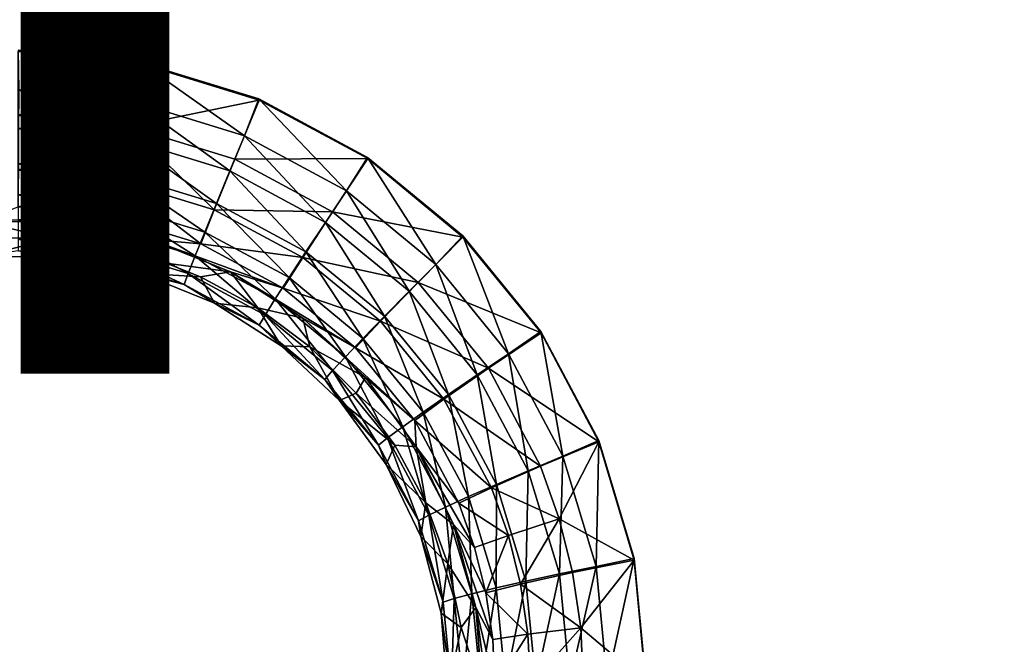
# Model space of a CAD drawing. Units: inches. Extents: x -6.9 to 14.7, y -14 to 7.7.
# Drawn here: x 2.3 to 3.9, y -4.5 to -3.4 of the extents above; entities that cross this region are included whole.
import ezdxf

# ---------------------------------------------------------------- set-up
doc = ezdxf.new("R2010")
doc.units = ezdxf.units.IN
doc.header["$MEASUREMENT"] = 0
doc.layers.add('SEAT-PROD_NO', color=7, linetype='Continuous')
doc.layers.add('SEAT-SEAT', color=5, linetype='Continuous')
doc.styles.get("Standard").update_dxf_attribs({"font": 'arial.ttf'})

msp = doc.modelspace()

# ---------------------------------------------------------------- linework, layer by layer
at = {"layer": 'SEAT-SEAT'}
for points, invisible_edges in [([(-2.256, -3.4564, 17.5662), (-5.4328, -2.143, 17.5338), (3.3264, -2.143, 17.5338)], 15), ([(3.3264, -2.143, 17.5338), (2.2716, -3.4564, 17.5662), (-2.256, -3.4564, 17.5662)], 11), ([(3.3264, -2.143, 17.5338), (2.4788, -3.4775, 17.5668), (2.2716, -3.4564, 17.5662)], 9), ([(3.3264, -3.5714, 17.5698), (2.4788, -3.4775, 17.5668), (3.3264, -2.143, 17.5338)], 15), ([(3.3264, -3.5714, 17.5698), (3.3264, -2.143, 17.5338), (3.4774, -2.143, 17.5338)], 15), ([(3.3264, -3.5714, 17.5698), (3.4774, -2.143, 17.5338), (3.4774, -3.5714, 17.5698)], 15), ([(3.4774, -2.143, 17.5338), (3.6284, -2.143, 17.5338), (3.4774, -3.5714, 17.5698)], 15), ([(3.4774, -3.5714, 17.5698), (3.6284, -2.143, 17.5338), (3.6284, -3.5714, 17.5698)], 15), ([(3.6284, -2.143, 17.5338), (3.7794, -2.143, 17.5338), (3.6284, -3.5714, 17.5698)], 15), ([(3.6284, -3.5714, 17.5698), (3.7794, -2.143, 17.5338), (3.7794, -3.5714, 17.5698)], 15), ([(3.7794, -2.143, 17.5338), (3.9305, -2.143, 17.5338), (3.7794, -3.5714, 17.5698)], 15), ([(3.7794, -3.5714, 17.5698), (3.9305, -2.143, 17.5338), (3.9305, -3.5714, 17.5698)], 15), ([(3.9305, -2.143, 17.5338), (4.0815, -2.143, 17.5338), (3.9305, -3.5714, 17.5698)], 15), ([(3.9305, -3.5714, 17.5698), (4.0815, -2.143, 17.5338), (4.0815, -3.5714, 17.5698)], 15), ([(2.2715, -3.4546, 17.6252), (2.5713, -2.8557, 17.6086), (2.1182, -2.8557, 17.6086)], 15), ([(2.4787, -3.4757, 17.6259), (2.5713, -2.8557, 17.6086), (2.2715, -3.4546, 17.6252)], 3), ([(2.6778, -3.5366, 17.6278), (2.5713, -2.8557, 17.6086), (2.4787, -3.4757, 17.6259)], 3), ([(2.6778, -3.5366, 17.6278), (3.0227, -2.8557, 17.6086), (2.5713, -2.8557, 17.6086)], 15), ([(2.8612, -3.6352, 17.6309), (3.0227, -2.8557, 17.6086), (2.6778, -3.5366, 17.6278)], 3), ([(3.022, -3.7676, 17.6352), (3.0227, -2.8557, 17.6086), (2.8612, -3.6352, 17.6309)], 3), ([(3.3307, -2.8557, 17.6086), (3.0227, -2.8557, 17.6086), (3.022, -3.7676, 17.6352)], 11), ([(3.022, -3.7676, 17.6352), (3.1537, -3.9289, 17.6407), (3.3307, -2.8557, 17.6086)], 14), ([(3.3307, -2.8557, 17.6086), (3.1537, -3.9289, 17.6407), (3.2514, -4.1127, 17.6472)], 9), ([(3.3307, -2.8557, 17.6086), (3.2514, -4.1127, 17.6472), (3.4774, -2.8557, 17.6086)], 15), ([(3.4774, -2.8557, 17.6086), (3.2514, -4.1127, 17.6472), (3.3111, -4.312, 17.6546)], 9), ([(3.3111, -4.312, 17.6546), (3.9305, -4.9971, 17.6827), (3.9305, -2.8557, 17.6086)], 15), ([(3.3111, -4.312, 17.6546), (3.9305, -2.8557, 17.6086), (3.4774, -2.8557, 17.6086)], 15), ([(4.3835, -2.8557, 17.6086), (3.9305, -2.8557, 17.6086), (3.9305, -4.9971, 17.6827)], 15), ([(4.3835, -2.8557, 17.6086), (3.9305, -4.9971, 17.6827), (4.3835, -4.9971, 17.6827)], 15), ([(3.3264, -3.5714, 17.5698), (2.6779, -3.5385, 17.5687), (2.4788, -3.4775, 17.5668)], 9), ([(3.3264, -3.5714, 17.5698), (2.8614, -3.6372, 17.5719), (2.6779, -3.5385, 17.5687)], 9), ([(3.0221, -3.7697, 17.5762), (2.8614, -3.6372, 17.5719), (3.3264, -3.5714, 17.5698)], 14), ([(3.3264, -3.5714, 17.5698), (3.1538, -3.9311, 17.5817), (3.0221, -3.7697, 17.5762)], 9), ([(3.3264, -3.5714, 17.5698), (3.2514, -4.115, 17.5882), (3.1538, -3.9311, 17.5817)], 9), ([(3.3264, -4.2856, 17.5945), (3.2514, -4.115, 17.5882), (3.3264, -3.5714, 17.5698)], 15), ([(3.3264, -4.2856, 17.5945), (3.3264, -3.5714, 17.5698), (3.4774, -3.5714, 17.5698)], 15), ([(3.3264, -4.2856, 17.5945), (3.4774, -3.5714, 17.5698), (3.4774, -4.2856, 17.5945)], 15), ([(3.4774, -3.5714, 17.5698), (3.6284, -3.5714, 17.5698), (3.4774, -4.2856, 17.5945)], 15), ([(3.4774, -4.2856, 17.5945), (3.6284, -3.5714, 17.5698), (3.6284, -4.2856, 17.5945)], 15), ([(3.6284, -3.5714, 17.5698), (3.7794, -3.5714, 17.5698), (3.6284, -4.2856, 17.5945)], 15), ([(3.6284, -4.2856, 17.5945), (3.7794, -3.5714, 17.5698), (3.7794, -4.2856, 17.5945)], 15), ([(3.7794, -3.5714, 17.5698), (3.9305, -3.5714, 17.5698), (3.7794, -4.2856, 17.5945)], 15), ([(3.7794, -4.2856, 17.5945), (3.9305, -3.5714, 17.5698), (3.9305, -4.2856, 17.5945)], 15), ([(3.9305, -3.5714, 17.5698), (4.0815, -3.5714, 17.5698), (3.9305, -4.2856, 17.5945)], 15), ([(3.9305, -4.2856, 17.5945), (4.0815, -3.5714, 17.5698), (4.0815, -4.2856, 17.5945)], 15), ([(3.3264, -4.2856, 17.5945), (3.3112, -4.3144, 17.5956), (3.2514, -4.115, 17.5882)], 9), ([(3.4774, -4.2856, 17.5945), (3.3307, -4.5216, 17.6036), (3.3112, -4.3144, 17.5956)], 9), ([(3.4774, -4.2856, 17.5945), (3.3112, -4.3144, 17.5956), (3.3264, -4.2856, 17.5945)], 15), ([(3.4774, -4.9997, 17.6237), (3.3307, -4.5216, 17.6036), (3.4774, -4.2856, 17.5945)], 15), ([(3.4774, -4.2856, 17.5945), (3.6284, -4.2856, 17.5945), (3.4774, -4.9997, 17.6237)], 15), ([(3.4774, -4.9997, 17.6237), (3.6284, -4.2856, 17.5945), (3.6284, -4.9997, 17.6237)], 15), ([(3.6284, -4.2856, 17.5945), (3.7794, -4.2856, 17.5945), (3.6284, -4.9997, 17.6237)], 15), ([(3.6284, -4.9997, 17.6237), (3.7794, -4.2856, 17.5945), (3.7794, -4.9997, 17.6237)], 15), ([(3.7794, -4.2856, 17.5945), (3.9305, -4.2856, 17.5945), (3.7794, -4.9997, 17.6237)], 15), ([(3.7794, -4.9997, 17.6237), (3.9305, -4.2856, 17.5945), (3.9305, -4.9997, 17.6237)], 15), ([(4.0815, -4.9997, 17.6237), (3.9305, -4.9997, 17.6237), (4.0815, -4.2856, 17.5945)], 15), ([(3.9305, -4.2856, 17.5945), (4.0815, -4.2856, 17.5945), (3.9305, -4.9997, 17.6237)], 15), ([(3.3307, -4.5192, 17.6626), (3.9305, -4.9971, 17.6827), (3.3111, -4.312, 17.6546)], 3)]:
    msp.add_3dface(points, dxfattribs=dict(at, invisible_edges=invisible_edges))
for points in [[(2.2714, -3.5644, 17.5477), (2.2716, -3.4564, 17.5662), (2.4788, -3.4775, 17.5668)], [(2.2715, -3.4546, 17.6252), (2.2723, -3.5213, 17.6206), (2.4672, -3.5414, 17.6212)], [(2.4672, -3.5414, 17.6212), (2.4787, -3.4757, 17.6259), (2.2715, -3.4546, 17.6252)], [(2.2714, -3.5644, 17.5477), (2.4788, -3.4775, 17.5668), (2.459, -3.5837, 17.5483)], [(2.459, -3.5837, 17.5483), (2.4788, -3.4775, 17.5668), (2.6779, -3.5385, 17.5687)], [(2.6535, -3.5987, 17.623), (2.4787, -3.4757, 17.6259), (2.4672, -3.5414, 17.6212)], [(2.6535, -3.5987, 17.623), (2.6778, -3.5366, 17.6278), (2.4787, -3.4757, 17.6259)], [(2.272, -3.5858, 17.6028), (2.4544, -3.6045, 17.6034), (2.2723, -3.5213, 17.6206)], [(2.4672, -3.5414, 17.6212), (2.2723, -3.5213, 17.6206), (2.4544, -3.6045, 17.6034)], [(2.459, -3.5837, 17.5483), (2.6779, -3.5385, 17.5687), (2.6368, -3.6383, 17.5501)], [(2.6368, -3.6383, 17.5501), (2.6779, -3.5385, 17.5687), (2.8614, -3.6372, 17.5719)], [(2.8255, -3.6914, 17.626), (2.6778, -3.5366, 17.6278), (2.6535, -3.5987, 17.623)], [(2.8255, -3.6914, 17.626), (2.8612, -3.6352, 17.6309), (2.6778, -3.5366, 17.6278)], [(2.4672, -3.5414, 17.6212), (2.4544, -3.6045, 17.6034), (2.6288, -3.6581, 17.6051)], [(2.4672, -3.5414, 17.6212), (2.6288, -3.6581, 17.6051), (2.6535, -3.5987, 17.623)], [(2.459, -3.5837, 17.5483), (2.2713, -3.6567, 17.4886), (2.2714, -3.5644, 17.5477)], [(2.4409, -3.6741, 17.4892), (2.2713, -3.6567, 17.4886), (2.459, -3.5837, 17.5483)], [(2.2718, -3.6454, 17.5725), (2.4427, -3.663, 17.5731), (2.272, -3.5858, 17.6028)], [(2.272, -3.5858, 17.6028), (2.4427, -3.663, 17.5731), (2.4544, -3.6045, 17.6034)], [(2.4409, -3.6741, 17.4892), (2.459, -3.5837, 17.5483), (2.6022, -3.7236, 17.4909)], [(2.6022, -3.7236, 17.4909), (2.459, -3.5837, 17.5483), (2.6368, -3.6383, 17.5501)], [(2.4427, -3.663, 17.5731), (2.6061, -3.7132, 17.5748), (2.4544, -3.6045, 17.6034)], [(2.6288, -3.6581, 17.6051), (2.4544, -3.6045, 17.6034), (2.6061, -3.7132, 17.5748)], [(2.6535, -3.5987, 17.623), (2.6288, -3.6581, 17.6051), (2.7899, -3.7448, 17.608)], [(2.6535, -3.5987, 17.623), (2.7899, -3.7448, 17.608), (2.8255, -3.6914, 17.626)], [(2.6022, -3.7236, 17.4909), (2.6368, -3.6383, 17.5501), (2.8018, -3.7269, 17.553)], [(2.6368, -3.6383, 17.5501), (2.8614, -3.6372, 17.5719), (2.8018, -3.7269, 17.553)], [(2.8018, -3.7269, 17.553), (2.8614, -3.6372, 17.5719), (3.0221, -3.7697, 17.5762)], [(2.9762, -3.8158, 17.6302), (2.8612, -3.6352, 17.6309), (2.8255, -3.6914, 17.626)], [(2.9762, -3.8158, 17.6302), (3.022, -3.7676, 17.6352), (2.8612, -3.6352, 17.6309)], [(2.2715, -3.6978, 17.5309), (2.4324, -3.7143, 17.5315), (2.2718, -3.6454, 17.5725)], [(2.2718, -3.6454, 17.5725), (2.4324, -3.7143, 17.5315), (2.4427, -3.663, 17.5731)], [(2.4409, -3.6741, 17.4892), (2.2712, -3.7186, 17.3981), (2.2713, -3.6567, 17.4886)], [(2.4324, -3.7143, 17.5315), (2.5863, -3.7616, 17.5333), (2.4427, -3.663, 17.5731)], [(2.4427, -3.663, 17.5731), (2.5863, -3.7616, 17.5333), (2.6061, -3.7132, 17.5748)], [(2.6288, -3.6581, 17.6051), (2.6061, -3.7132, 17.5748), (2.7571, -3.7943, 17.5777)], [(2.6288, -3.6581, 17.6051), (2.7571, -3.7943, 17.5777), (2.7899, -3.7448, 17.608)], [(2.4409, -3.6741, 17.4892), (2.4291, -3.7348, 17.3988), (2.2712, -3.7186, 17.3981)], [(2.5795, -3.7811, 17.4006), (2.4291, -3.7348, 17.3988), (2.4409, -3.6741, 17.4892)], [(2.6022, -3.7236, 17.4909), (2.5795, -3.7811, 17.4006), (2.4409, -3.6741, 17.4892)], [(2.2713, -3.7409, 17.4798), (2.4241, -3.7566, 17.4804), (2.2715, -3.6978, 17.5309)], [(2.2715, -3.6978, 17.5309), (2.4241, -3.7566, 17.4804), (2.4324, -3.7143, 17.5315)], [(2.8255, -3.6914, 17.626), (2.7899, -3.7448, 17.608), (2.931, -3.8611, 17.6121)], [(2.8255, -3.6914, 17.626), (2.931, -3.8611, 17.6121), (2.9762, -3.8158, 17.6302)], [(2.4291, -3.7348, 17.3988), (2.2073, -3.7427, 17.2908), (2.2712, -3.7186, 17.3981)], [(2.4241, -3.7566, 17.4804), (2.5702, -3.8015, 17.4822), (2.4324, -3.7143, 17.5315)], [(2.4324, -3.7143, 17.5315), (2.5702, -3.8015, 17.4822), (2.5863, -3.7616, 17.5333)], [(2.5863, -3.7616, 17.5333), (2.7285, -3.838, 17.5361), (2.6061, -3.7132, 17.5748)], [(2.7571, -3.7943, 17.5777), (2.6061, -3.7132, 17.5748), (2.7285, -3.838, 17.5361)], [(2.4291, -3.7348, 17.3988), (2.3527, -3.745, 17.2909), (2.2073, -3.7427, 17.2908)], [(2.4948, -3.7738, 17.2921), (2.3527, -3.745, 17.2909), (2.4291, -3.7348, 17.3988)], [(2.5795, -3.7811, 17.4006), (2.4948, -3.7738, 17.2921), (2.4291, -3.7348, 17.3988)], [(2.6022, -3.7236, 17.4909), (2.7516, -3.8039, 17.4938), (2.5795, -3.7811, 17.4006)], [(2.8018, -3.7269, 17.553), (2.7516, -3.8039, 17.4938), (2.6022, -3.7236, 17.4909)], [(2.9464, -3.846, 17.5571), (2.7516, -3.8039, 17.4938), (2.8018, -3.7269, 17.553)], [(2.8018, -3.7269, 17.553), (3.0221, -3.7697, 17.5762), (2.9464, -3.846, 17.5571)], [(2.3279, -3.7723, 17.2908), (2.2287, -3.7709, 17.2908), (2.2073, -3.7427, 17.2908)], [(2.3279, -3.7723, 17.2908), (2.2073, -3.7427, 17.2908), (2.3527, -3.745, 17.2909)], [(2.2712, -3.773, 17.4212), (2.418, -3.7881, 17.4218), (2.2713, -3.7409, 17.4798)], [(2.2713, -3.7409, 17.4798), (2.418, -3.7881, 17.4218), (2.4241, -3.7566, 17.4804)], [(2.3279, -3.7723, 17.2908), (2.3527, -3.745, 17.2909), (2.4262, -3.7866, 17.2915)], [(2.4262, -3.7866, 17.2915), (2.3527, -3.745, 17.2909), (2.4948, -3.7738, 17.2921)], [(2.7899, -3.7448, 17.608), (2.7571, -3.7943, 17.5777), (2.8894, -3.9033, 17.5816)], [(2.7899, -3.7448, 17.608), (2.8894, -3.9033, 17.5816), (2.931, -3.8611, 17.6121)], [(2.2118, -3.8016, 17.2908), (2.2287, -3.7709, 17.2908), (2.3279, -3.7723, 17.2908)], [(2.418, -3.7881, 17.4218), (2.5585, -3.8313, 17.4236), (2.4241, -3.7566, 17.4804)], [(2.4241, -3.7566, 17.4804), (2.5585, -3.8313, 17.4236), (2.5702, -3.8015, 17.4822)], [(2.5702, -3.8015, 17.4822), (2.7052, -3.874, 17.4851), (2.5863, -3.7616, 17.5333)], [(2.5863, -3.7616, 17.5333), (2.7052, -3.874, 17.4851), (2.7285, -3.838, 17.5361)], [(2.9464, -3.846, 17.5571), (3.0221, -3.7697, 17.5762), (3.1538, -3.9311, 17.5817)], [(3.0992, -3.9665, 17.6354), (3.022, -3.7676, 17.6352), (2.9762, -3.8158, 17.6302)], [(3.0992, -3.9665, 17.6354), (3.1537, -3.9289, 17.6407), (3.022, -3.7676, 17.6352)], [(2.3279, -3.7723, 17.2908), (2.3463, -3.8037, 17.2909), (2.2118, -3.8016, 17.2908)], [(2.2711, -3.7928, 17.3573), (2.4145, -3.8075, 17.3579), (2.2712, -3.773, 17.4212)], [(2.2712, -3.773, 17.4212), (2.4145, -3.8075, 17.3579), (2.418, -3.7881, 17.4218)], [(2.4262, -3.7866, 17.2915), (2.3463, -3.8037, 17.2909), (2.3279, -3.7723, 17.2908)], [(2.4262, -3.7866, 17.2915), (2.4777, -3.8304, 17.2921), (2.3463, -3.8037, 17.2909)], [(2.4145, -3.8075, 17.3579), (2.5515, -3.8498, 17.3598), (2.418, -3.7881, 17.4218)], [(2.418, -3.7881, 17.4218), (2.5515, -3.8498, 17.3598), (2.5585, -3.8313, 17.4236)], [(2.4262, -3.7866, 17.2915), (2.4948, -3.7738, 17.2921), (2.5212, -3.8135, 17.2926)], [(2.5212, -3.8135, 17.2926), (2.4777, -3.8304, 17.2921), (2.4262, -3.7866, 17.2915)], [(2.5212, -3.8135, 17.2926), (2.4948, -3.7738, 17.2921), (2.6297, -3.8285, 17.2944)], [(2.7187, -3.8561, 17.4036), (2.6297, -3.8285, 17.2944), (2.4948, -3.7738, 17.2921)], [(2.7187, -3.8561, 17.4036), (2.4948, -3.7738, 17.2921), (2.5795, -3.7811, 17.4006)], [(2.5795, -3.7811, 17.4006), (2.7516, -3.8039, 17.4938), (2.7187, -3.8561, 17.4036)], [(2.2118, -3.8016, 17.2908), (2.3463, -3.8037, 17.2909), (2.2711, -3.7928, 17.3573)], [(2.2711, -3.7928, 17.3573), (2.3463, -3.8037, 17.2909), (2.4145, -3.8075, 17.3579)], [(2.3463, -3.8037, 17.2909), (2.4777, -3.8304, 17.2921), (2.4145, -3.8075, 17.3579)], [(2.5585, -3.8313, 17.4236), (2.6882, -3.9011, 17.4265), (2.5702, -3.8015, 17.4822)], [(2.5702, -3.8015, 17.4822), (2.6882, -3.9011, 17.4265), (2.7052, -3.874, 17.4851)], [(2.7187, -3.8561, 17.4036), (2.7516, -3.8039, 17.4938), (2.8827, -3.9117, 17.4978)], [(2.7571, -3.7943, 17.5777), (2.7285, -3.838, 17.5361), (2.8531, -3.9406, 17.5401)], [(2.8827, -3.9117, 17.4978), (2.7516, -3.8039, 17.4938), (2.9464, -3.846, 17.5571)], [(2.7571, -3.7943, 17.5777), (2.8531, -3.9406, 17.5401), (2.8894, -3.9033, 17.5816)], [(2.4145, -3.8075, 17.3579), (2.4777, -3.8304, 17.2921), (2.5515, -3.8498, 17.3598)], [(2.5789, -3.8367, 17.2936), (2.4777, -3.8304, 17.2921), (2.5212, -3.8135, 17.2926)], [(2.5212, -3.8135, 17.2926), (2.6297, -3.8285, 17.2944), (2.5789, -3.8367, 17.2936)], [(2.9762, -3.8158, 17.6302), (2.931, -3.8611, 17.6121), (3.0463, -4.0021, 17.6171)], [(2.9762, -3.8158, 17.6302), (3.0463, -4.0021, 17.6171), (3.0992, -3.9665, 17.6354)], [(2.6025, -3.881, 17.2944), (2.4777, -3.8304, 17.2921), (2.5789, -3.8367, 17.2936)], [(2.4777, -3.8304, 17.2921), (2.6025, -3.881, 17.2944), (2.5515, -3.8498, 17.3598)], [(2.5515, -3.8498, 17.3598), (2.6781, -3.918, 17.3628), (2.5585, -3.8313, 17.4236)], [(2.5585, -3.8313, 17.4236), (2.6781, -3.918, 17.3628), (2.6882, -3.9011, 17.4265)], [(2.5789, -3.8367, 17.2936), (2.6297, -3.8285, 17.2944), (2.6757, -3.8891, 17.296)], [(2.5789, -3.8367, 17.2936), (2.6757, -3.8891, 17.296), (2.6025, -3.881, 17.2944)], [(2.6297, -3.8285, 17.2944), (2.7516, -3.9066, 17.2978), (2.6757, -3.8891, 17.296)], [(2.8408, -3.9567, 17.4077), (2.7516, -3.9066, 17.2978), (2.6297, -3.8285, 17.2944)], [(2.8408, -3.9567, 17.4077), (2.6297, -3.8285, 17.2944), (2.7187, -3.8561, 17.4036)], [(2.7052, -3.874, 17.4851), (2.8236, -3.9715, 17.4891), (2.7285, -3.838, 17.5361)], [(2.8531, -3.9406, 17.5401), (2.7285, -3.838, 17.5361), (2.8236, -3.9715, 17.4891)], [(2.5515, -3.8498, 17.3598), (2.6025, -3.881, 17.2944), (2.6781, -3.918, 17.3628)], [(3.065, -3.9909, 17.5622), (2.8827, -3.9117, 17.4978), (2.9464, -3.846, 17.5571)], [(2.9464, -3.846, 17.5571), (3.1538, -3.9311, 17.5817), (3.065, -3.9909, 17.5622)], [(2.7187, -3.8561, 17.4036), (2.8827, -3.9117, 17.4978), (2.8408, -3.9567, 17.4077)], [(2.931, -3.8611, 17.6121), (2.8894, -3.9033, 17.5816), (2.9976, -4.0354, 17.5866)], [(2.931, -3.8611, 17.6121), (2.9976, -4.0354, 17.5866), (3.0463, -4.0021, 17.6171)], [(2.6025, -3.881, 17.2944), (2.6757, -3.8891, 17.296), (2.7153, -3.9532, 17.2978)], [(2.6025, -3.881, 17.2944), (2.7153, -3.9532, 17.2978), (2.6781, -3.918, 17.3628)], [(2.6882, -3.9011, 17.4265), (2.8019, -3.9948, 17.4306), (2.7052, -3.874, 17.4851)], [(2.7052, -3.874, 17.4851), (2.8019, -3.9948, 17.4306), (2.8236, -3.9715, 17.4891)], [(2.7153, -3.9532, 17.2978), (2.6757, -3.8891, 17.296), (2.7636, -3.9547, 17.2989)], [(2.6757, -3.8891, 17.296), (2.7516, -3.9066, 17.2978), (2.7636, -3.9547, 17.2989)], [(2.6781, -3.918, 17.3628), (2.7891, -4.0097, 17.367), (2.6882, -3.9011, 17.4265)], [(2.6882, -3.9011, 17.4265), (2.7891, -4.0097, 17.367), (2.8019, -3.9948, 17.4306)], [(2.8894, -3.9033, 17.5816), (2.8531, -3.9406, 17.5401), (2.9551, -4.0649, 17.545)], [(2.8894, -3.9033, 17.5816), (2.9551, -4.0649, 17.545), (2.9976, -4.0354, 17.5866)], [(2.6781, -3.918, 17.3628), (2.7153, -3.9532, 17.2978), (2.7891, -4.0097, 17.367)], [(2.7516, -3.9066, 17.2978), (2.8577, -4.0064, 17.3022), (2.7636, -3.9547, 17.2989)], [(2.9406, -4.0789, 17.4129), (2.8577, -4.0064, 17.3022), (2.7516, -3.9066, 17.2978)], [(2.9406, -4.0789, 17.4129), (2.7516, -3.9066, 17.2978), (2.8408, -3.9567, 17.4077)], [(2.8408, -3.9567, 17.4077), (2.8827, -3.9117, 17.4978), (2.99, -4.0428, 17.5029)], [(2.99, -4.0428, 17.5029), (2.8827, -3.9117, 17.4978), (3.065, -3.9909, 17.5622)], [(3.065, -3.9909, 17.5622), (3.1538, -3.9311, 17.5817), (3.2514, -4.115, 17.5882)], [(3.1909, -4.1391, 17.6416), (3.1537, -3.9289, 17.6407), (3.0992, -3.9665, 17.6354)], [(3.1909, -4.1391, 17.6416), (3.2514, -4.1127, 17.6472), (3.1537, -3.9289, 17.6407)], [(2.7153, -3.9532, 17.2978), (2.7636, -3.9547, 17.2989), (2.8135, -4.0455, 17.3022)], [(2.7153, -3.9532, 17.2978), (2.8135, -4.0455, 17.3022), (2.7891, -4.0097, 17.367)], [(2.8135, -4.0455, 17.3022), (2.7636, -3.9547, 17.2989), (2.8416, -4.0327, 17.3026)], [(2.7636, -3.9547, 17.2989), (2.8577, -4.0064, 17.3022), (2.8416, -4.0327, 17.3026)], [(2.8531, -3.9406, 17.5401), (2.8236, -3.9715, 17.4891), (2.9204, -4.0896, 17.4941)], [(2.8531, -3.9406, 17.5401), (2.9204, -4.0896, 17.4941), (2.9551, -4.0649, 17.545)], [(2.8019, -3.9948, 17.4306), (2.8949, -4.1085, 17.4357), (2.8236, -3.9715, 17.4891)], [(2.9204, -4.0896, 17.4941), (2.8236, -3.9715, 17.4891), (2.8949, -4.1085, 17.4357)], [(2.8408, -3.9567, 17.4077), (2.99, -4.0428, 17.5029), (2.9406, -4.0789, 17.4129)], [(3.0992, -3.9665, 17.6354), (3.0463, -4.0021, 17.6171), (3.1323, -4.1637, 17.6231)], [(3.0992, -3.9665, 17.6354), (3.1323, -4.1637, 17.6231), (3.1909, -4.1391, 17.6416)], [(2.7891, -4.0097, 17.367), (2.8797, -4.1208, 17.3723), (2.8019, -3.9948, 17.4306)], [(2.8019, -3.9948, 17.4306), (2.8797, -4.1208, 17.3723), (2.8949, -4.1085, 17.4357)], [(3.1531, -4.1563, 17.5683), (2.99, -4.0428, 17.5029), (3.065, -3.9909, 17.5622)], [(3.0463, -4.0021, 17.6171), (2.9976, -4.0354, 17.5866), (3.0784, -4.1868, 17.5925)], [(3.0463, -4.0021, 17.6171), (3.0784, -4.1868, 17.5925), (3.1323, -4.1637, 17.6231)], [(3.065, -3.9909, 17.5622), (3.2514, -4.115, 17.5882), (3.1531, -4.1563, 17.5683)], [(2.7891, -4.0097, 17.367), (2.8135, -4.0455, 17.3022), (2.8797, -4.1208, 17.3723)], [(2.8577, -4.0064, 17.3022), (2.9432, -4.1232, 17.3077), (2.8416, -4.0327, 17.3026)], [(2.9406, -4.0789, 17.4129), (2.9432, -4.1232, 17.3077), (2.8577, -4.0064, 17.3022)], [(2.8135, -4.0455, 17.3022), (2.8416, -4.0327, 17.3026), (2.9069, -4.1206, 17.3068)], [(2.9069, -4.1206, 17.3068), (2.8416, -4.0327, 17.3026), (2.9432, -4.1232, 17.3077)], [(2.9976, -4.0354, 17.5866), (2.9551, -4.0649, 17.545), (3.0313, -4.2075, 17.5509)], [(2.9976, -4.0354, 17.5866), (3.0313, -4.2075, 17.5509), (3.0784, -4.1868, 17.5925)], [(2.8925, -4.1535, 17.3077), (2.8135, -4.0455, 17.3022), (2.9069, -4.1206, 17.3068)], [(2.8135, -4.0455, 17.3022), (2.8925, -4.1535, 17.3077), (2.8797, -4.1208, 17.3723)], [(2.9406, -4.0789, 17.4129), (2.99, -4.0428, 17.5029), (3.07, -4.1927, 17.5089)], [(3.07, -4.1927, 17.5089), (2.99, -4.0428, 17.5029), (3.1531, -4.1563, 17.5683)], [(2.9551, -4.0649, 17.545), (2.9204, -4.0896, 17.4941), (2.9928, -4.2251, 17.5)], [(2.9551, -4.0649, 17.545), (2.9928, -4.2251, 17.5), (3.0313, -4.2075, 17.5509)], [(3.0151, -4.2187, 17.4191), (2.9432, -4.1232, 17.3077), (2.9406, -4.0789, 17.4129)], [(2.9406, -4.0789, 17.4129), (3.07, -4.1927, 17.5089), (3.0151, -4.2187, 17.4191)], [(2.9204, -4.0896, 17.4941), (2.8949, -4.1085, 17.4357), (2.9644, -4.2388, 17.4418)], [(2.9204, -4.0896, 17.4941), (2.9644, -4.2388, 17.4418), (2.9928, -4.2251, 17.5)], [(2.8797, -4.1208, 17.3723), (2.9473, -4.2481, 17.3786), (2.8949, -4.1085, 17.4357)], [(2.8797, -4.1208, 17.3723), (2.8925, -4.1535, 17.3077), (2.9473, -4.2481, 17.3786)], [(2.9592, -4.2177, 17.3116), (2.8925, -4.1535, 17.3077), (2.9069, -4.1206, 17.3068)], [(2.9644, -4.2388, 17.4418), (2.8949, -4.1085, 17.4357), (2.9473, -4.2481, 17.3786)], [(2.9069, -4.1206, 17.3068), (2.9432, -4.1232, 17.3077), (2.9592, -4.2177, 17.3116)], [(3.1531, -4.1563, 17.5683), (3.2514, -4.115, 17.5882), (3.1847, -4.245, 17.5717)], [(3.2514, -4.115, 17.5882), (3.3112, -4.3144, 17.5956), (3.1847, -4.245, 17.5717)], [(3.2468, -4.3252, 17.6486), (3.2514, -4.1127, 17.6472), (3.1909, -4.1391, 17.6416)], [(3.2468, -4.3252, 17.6486), (3.3111, -4.312, 17.6546), (3.2514, -4.1127, 17.6472)], [(2.9592, -4.2177, 17.3116), (2.9432, -4.1232, 17.3077), (3.0061, -4.2544, 17.314)], [(3.0151, -4.2187, 17.4191), (3.0416, -4.2932, 17.4225), (2.9432, -4.1232, 17.3077)], [(2.9432, -4.1232, 17.3077), (3.0416, -4.2932, 17.4225), (3.0061, -4.2544, 17.314)], [(2.9508, -4.2749, 17.314), (2.8925, -4.1535, 17.3077), (2.9592, -4.2177, 17.3116)], [(2.8925, -4.1535, 17.3077), (2.9508, -4.2749, 17.314), (2.9473, -4.2481, 17.3786)], [(3.1909, -4.1391, 17.6416), (3.1323, -4.1637, 17.6231), (3.185, -4.3379, 17.6298)], [(3.1909, -4.1391, 17.6416), (3.185, -4.3379, 17.6298), (3.2468, -4.3252, 17.6486)], [(3.1531, -4.1563, 17.5683), (3.1847, -4.245, 17.5717), (3.07, -4.1927, 17.5089)], [(3.1323, -4.1637, 17.6231), (3.0784, -4.1868, 17.5925), (3.128, -4.3502, 17.5991)], [(3.1323, -4.1637, 17.6231), (3.128, -4.3502, 17.5991), (3.185, -4.3379, 17.6298)], [(3.0784, -4.1868, 17.5925), (3.0313, -4.2075, 17.5509), (3.0781, -4.3614, 17.5575)], [(3.0784, -4.1868, 17.5925), (3.0781, -4.3614, 17.5575), (3.128, -4.3502, 17.5991)], [(3.07, -4.1927, 17.5089), (3.0987, -4.2728, 17.5122), (3.0151, -4.2187, 17.4191)], [(3.07, -4.1927, 17.5089), (3.1847, -4.245, 17.5717), (3.0987, -4.2728, 17.5122)], [(2.9967, -4.3206, 17.3169), (2.9508, -4.2749, 17.314), (2.9592, -4.2177, 17.3116)], [(2.9592, -4.2177, 17.3116), (3.0061, -4.2544, 17.314), (2.9967, -4.3206, 17.3169)], [(3.0313, -4.2075, 17.5509), (2.9928, -4.2251, 17.5), (3.0372, -4.3713, 17.5067)], [(3.0151, -4.2187, 17.4191), (3.0987, -4.2728, 17.5122), (3.0416, -4.2932, 17.4225)], [(3.0313, -4.2075, 17.5509), (3.0372, -4.3713, 17.5067), (3.0781, -4.3614, 17.5575)], [(2.9928, -4.2251, 17.5), (2.9644, -4.2388, 17.4418), (3.007, -4.3794, 17.4487)], [(2.9928, -4.2251, 17.5), (3.007, -4.3794, 17.4487), (3.0372, -4.3713, 17.5067)], [(2.9644, -4.2388, 17.4418), (2.9473, -4.2481, 17.3786), (2.9886, -4.3853, 17.3857)], [(2.9886, -4.3853, 17.3857), (2.9473, -4.2481, 17.3786), (2.9508, -4.2749, 17.314)], [(2.9644, -4.2388, 17.4418), (2.9886, -4.3853, 17.3857), (3.007, -4.3794, 17.4487)], [(3.1847, -4.245, 17.5717), (3.1192, -4.3549, 17.5156), (3.0987, -4.2728, 17.5122)], [(3.1847, -4.245, 17.5717), (3.2072, -4.3355, 17.5752), (3.1192, -4.3549, 17.5156)], [(3.3112, -4.3144, 17.5956), (3.2072, -4.3355, 17.5752), (3.1847, -4.245, 17.5717)], [(2.9967, -4.3206, 17.3169), (3.0061, -4.2544, 17.314), (3.0437, -4.3942, 17.321)], [(3.0061, -4.2544, 17.314), (3.0416, -4.2932, 17.4225), (3.0607, -4.3697, 17.426)], [(3.0061, -4.2544, 17.314), (3.0607, -4.3697, 17.426), (3.0723, -4.4485, 17.4298)], [(3.0723, -4.4485, 17.4298), (3.0437, -4.3942, 17.321), (3.0061, -4.2544, 17.314)], [(2.9855, -4.4042, 17.321), (2.9508, -4.2749, 17.314), (2.9967, -4.3206, 17.3169)], [(2.9886, -4.3853, 17.3857), (2.9508, -4.2749, 17.314), (2.9855, -4.4042, 17.321)], [(3.0987, -4.2728, 17.5122), (3.0607, -4.3697, 17.426), (3.0416, -4.2932, 17.4225)], [(3.0987, -4.2728, 17.5122), (3.1192, -4.3549, 17.5156), (3.0607, -4.3697, 17.426)], [(3.3112, -4.3144, 17.5956), (3.2209, -4.4288, 17.5789), (3.2072, -4.3355, 17.5752)], [(3.3307, -4.5216, 17.6036), (3.2209, -4.4288, 17.5789), (3.3112, -4.3144, 17.5956)], [(3.2654, -4.5196, 17.6562), (3.3111, -4.312, 17.6546), (3.2468, -4.3252, 17.6486)], [(3.2654, -4.5196, 17.6562), (3.3307, -4.5192, 17.6626), (3.3111, -4.312, 17.6546)], [(3.019, -4.4283, 17.3226), (2.9855, -4.4042, 17.321), (2.9967, -4.3206, 17.3169)], [(2.9967, -4.3206, 17.3169), (3.0437, -4.3942, 17.321), (3.019, -4.4283, 17.3226)], [(3.1192, -4.3549, 17.5156), (3.2072, -4.3355, 17.5752), (3.2209, -4.4288, 17.5789)], [(3.2468, -4.3252, 17.6486), (3.185, -4.3379, 17.6298), (3.2027, -4.52, 17.6372)], [(3.2468, -4.3252, 17.6486), (3.2027, -4.52, 17.6372), (3.2654, -4.5196, 17.6562)], [(3.128, -4.3502, 17.5991), (3.0781, -4.3614, 17.5575), (3.0941, -4.5224, 17.5647)], [(3.128, -4.3502, 17.5991), (3.0941, -4.5224, 17.5647), (3.1448, -4.521, 17.6063)], [(3.185, -4.3379, 17.6298), (3.128, -4.3502, 17.5991), (3.1448, -4.521, 17.6063)], [(3.185, -4.3379, 17.6298), (3.1448, -4.521, 17.6063), (3.2027, -4.52, 17.6372)], [(3.0781, -4.3614, 17.5575), (3.0372, -4.3713, 17.5067), (3.0525, -4.5242, 17.514)], [(3.0781, -4.3614, 17.5575), (3.0525, -4.5242, 17.514), (3.0941, -4.5224, 17.5647)], [(3.0607, -4.3697, 17.426), (3.1192, -4.3549, 17.5156), (3.1317, -4.4395, 17.5193)], [(3.0723, -4.4485, 17.4298), (3.0607, -4.3697, 17.426), (3.1317, -4.4395, 17.5193)], [(3.1317, -4.4395, 17.5193), (3.1192, -4.3549, 17.5156), (3.2209, -4.4288, 17.5789)], [(2.9886, -4.3853, 17.3857), (2.9855, -4.4042, 17.321), (3.0025, -4.5287, 17.3935)], [(3.007, -4.3794, 17.4487), (2.9886, -4.3853, 17.3857), (3.0025, -4.5287, 17.3935)], [(3.007, -4.3794, 17.4487), (3.0025, -4.5287, 17.3935), (3.0216, -4.5263, 17.4562)], [(3.0372, -4.3713, 17.5067), (3.007, -4.3794, 17.4487), (3.0216, -4.5263, 17.4562)], [(3.0372, -4.3713, 17.5067), (3.0216, -4.5263, 17.4562), (3.0525, -4.5242, 17.514)], [(3.019, -4.4283, 17.3226), (3.0437, -4.3942, 17.321), (3.055, -4.5392, 17.3287)], [(3.0761, -4.5274, 17.4336), (3.0722, -4.6063, 17.4376), (3.0437, -4.3942, 17.321)], [(3.0761, -4.5274, 17.4336), (3.0437, -4.3942, 17.321), (3.0723, -4.4485, 17.4298)], [(3.0722, -4.6063, 17.4376), (3.055, -4.5392, 17.3287), (3.0437, -4.3942, 17.321)], [(2.996, -4.5383, 17.3287), (2.9855, -4.4042, 17.321), (3.019, -4.4283, 17.3226)], [(3.0025, -4.5287, 17.3935), (2.9855, -4.4042, 17.321), (2.996, -4.5383, 17.3287)], [(3.019, -4.4283, 17.3226), (3.055, -4.5392, 17.3287), (2.996, -4.5383, 17.3287)], [(3.1317, -4.4395, 17.5193), (3.2209, -4.4288, 17.5789), (3.1359, -4.5241, 17.523)], [(3.1359, -4.5241, 17.523), (3.2209, -4.4288, 17.5789), (3.2252, -4.5221, 17.5827)], [(3.3307, -4.5216, 17.6036), (3.2252, -4.5221, 17.5827), (3.2209, -4.4288, 17.5789)], [(3.0723, -4.4485, 17.4298), (3.1317, -4.4395, 17.5193), (3.0761, -4.5274, 17.4336)], [(3.0761, -4.5274, 17.4336), (3.1317, -4.4395, 17.5193), (3.1359, -4.5241, 17.523)]]:
    msp.add_3dface(points, dxfattribs=at)

# ---------------------------------------------------------------- texts
at = {"layer": 'SEAT-PROD_NO', "flags": 8}
msp.add_attdef('PROD_NO', (2, -4), 'BYS', height=2, dxfattribs=at)

doc.saveas('drawing.dxf')
